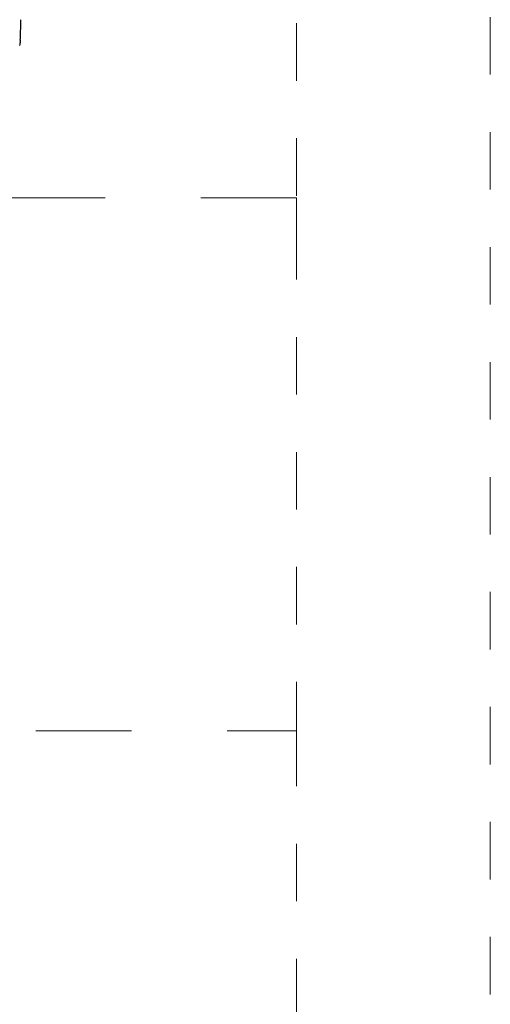
# Model space of a CAD drawing. Units: millimetres. Extents: x 0 to 250, y -250 to 0.
# Drawn here: x 200 to 208, y -196 to -178 of the extents above; entities that cross this region are included whole.
import ezdxf

# ---------------------------------------------------------------- set-up
doc = ezdxf.new("R2010")
doc.units = ezdxf.units.MM
doc.header["$MEASUREMENT"] = 0
for name, pattern in [('AI-Linetype-12658', [3.527778, 1.763889, -1.763889]), ('AI-Linetype-12663', [3.527778, 1.763889, -1.763889]), ('AI-Linetype-3481', [2.116667, 1.058333, -1.058333]), ('AI-Linetype-3482', [2.116667, 1.058333, -1.058333]), ('AI-Linetype-3498', [2.116667, 1.058333, -1.058333]), ('AI-Linetype-3522', [2.116667, 1.058333, -1.058333]), ('AI-Linetype-3524', [2.116667, 1.058333, -1.058333]), ('AI-Linetype-3526', [2.116667, 1.058333, -1.058333])]:
    doc.linetypes.add(name, pattern=pattern)
doc.layers.add('Layer 1', color=7, linetype='Continuous', lineweight=0)

msp = doc.modelspace()

# ---------------------------------------------------------------- linework, layer by layer
at = {"layer": 'Layer 1', "color": 0, "linetype": 'AI-Linetype-3498', "lineweight": 15}
msp.add_line((208.462, -112.099), (208.462, -210.297), dxfattribs=at)
at = {"layer": 'Layer 1', "color": 0, "linetype": 'AI-Linetype-3481', "lineweight": 15}
msp.add_line((204.895, -114.329), (204.895, -181.08), dxfattribs=at)
at = {"layer": 'Layer 1', "color": 0, "linetype": 'AI-Linetype-12658', "lineweight": 18}
msp.add_line((204.895, -181.043), (160.3, -181.043), dxfattribs=at)
at = {"layer": 'Layer 1', "color": 0, "linetype": 'AI-Linetype-3522', "lineweight": 15}
msp.add_line((204.895, -181.489), (204.895, -190.408), dxfattribs=at)
at = {"layer": 'Layer 1', "color": 0, "linetype": 'AI-Linetype-12663', "lineweight": 18}
msp.add_line((193.033, -190.854), (204.895, -190.854), dxfattribs=at)
at = {"layer": 'Layer 1', "color": 0, "linetype": 'AI-Linetype-3482', "lineweight": 15}
msp.add_line((204.895, -190.817), (204.895, -206.016), dxfattribs=at)
at = {"layer": 'Layer 1', "color": 0, "lineweight": 25}
for points in [[(199.812, -177.906), (199.813, -177.858), (199.814, -177.81), (199.815, -177.762)], [(199.81, -178.023), (199.811, -177.984), (199.812, -177.945), (199.812, -177.906)], [(199.795, -178.24), (199.8, -178.224), (199.803, -178.207), (199.803, -178.19)], [(199.805, -178.14), (199.804, -178.157), (199.803, -178.174), (199.803, -178.19)], [(199.805, -178.14), (199.807, -178.101), (199.809, -178.062), (199.81, -178.023)]]:
    msp.add_open_spline(points, degree=3, dxfattribs=at)
at = {"layer": 'Layer 1', "color": 0, "linetype": 'AI-Linetype-3524', "lineweight": 15}
msp.add_open_spline([(204.895, -181.043), (204.895, -181.05), (204.895, -181.056), (204.895, -181.077), (204.895, -181.098), (204.895, -181.132), (204.895, -181.174), (204.895, -181.215), (204.895, -181.265), (204.895, -181.318), (204.895, -181.372), (204.895, -181.431), (204.895, -181.489)], degree=3, knots=[0, 0, 0, 0, 1, 1, 1, 2, 2, 2, 3, 3, 3, 4, 4, 4, 4], dxfattribs=at)
at = {"layer": 'Layer 1', "color": 0, "linetype": 'AI-Linetype-3526', "lineweight": 15}
msp.add_open_spline([(204.895, -190.408), (204.895, -190.466), (204.895, -190.525), (204.895, -190.579), (204.895, -190.632), (204.895, -190.682), (204.895, -190.723), (204.895, -190.765), (204.895, -190.799), (204.895, -190.82), (204.895, -190.841), (204.895, -190.847), (204.895, -190.854)], degree=3, knots=[0, 0, 0, 0, 1, 1, 1, 2, 2, 2, 3, 3, 3, 4, 4, 4, 4], dxfattribs=at)

doc.saveas('drawing.dxf')
